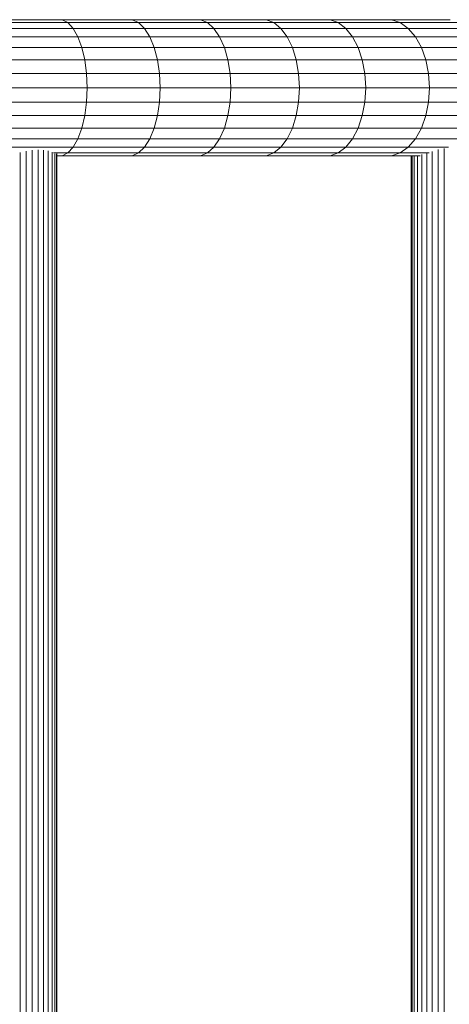
# Model space of a CAD drawing. Units: millimetres. Extents: x 2033 to 12113, y -3500 to 3628.
# Drawn here: x 5763 to 6001, y 1045 to 1593 of the extents above; entities that cross this region are included whole.
import ezdxf

# ---------------------------------------------------------------- set-up
doc = ezdxf.new("R2010")
doc.units = ezdxf.units.MM

# ---------------------------------------------------------------- blocks, each defined once
blk = doc.blocks.new('30032_DWG-436617-Level 1')
at = {"lineweight": 9}
for p, q in [((3949.27, 1592.59), (3909.28, 1592.59)), ((3952.43, 1590.94), (3912.08, 1590.94)), ((3955.38, 1587.7), (3914.68, 1587.7)), ((3988.19, 1592.59), (3949.27, 1592.59)), ((3949.27, 1592.59), (3952.43, 1590.94)), ((3991.71, 1590.94), (3952.43, 1590.94)), ((3952.43, 1590.94), (3955.38, 1587.7)), ((3994.99, 1587.7), (3955.38, 1587.7)), ((3955.38, 1587.7), (3958, 1583.02)), ((4025.98, 1592.59), (3988.19, 1592.59)), ((3988.19, 1592.59), (3991.71, 1590.94)), ((4029.85, 1590.94), (3991.71, 1590.94)), ((3991.71, 1590.94), (3994.99, 1587.7)), ((4033.46, 1587.7), (3994.99, 1587.7)), ((3994.99, 1587.7), (3997.9, 1583.02)), ((4062.59, 1592.59), (4025.98, 1592.59)), ((4025.98, 1592.59), (4029.85, 1590.94)), ((4066.79, 1590.94), (4029.85, 1590.94)), ((4029.85, 1590.94), (4033.46, 1587.7)), ((4070.72, 1587.7), (4033.46, 1587.7)), ((4033.46, 1587.7), (4036.66, 1583.02)), ((4097.96, 1592.59), (4062.59, 1592.59)), ((4062.59, 1592.59), (4066.79, 1590.94)), ((4102.48, 1590.94), (4066.79, 1590.94)), ((4066.79, 1590.94), (4070.72, 1587.7)), ((4106.71, 1587.7), (4070.72, 1587.7)), ((4070.72, 1587.7), (4074.19, 1583.02)), ((4132.02, 1592.59), (4097.96, 1592.59)), ((4097.96, 1592.59), (4102.48, 1590.94)), ((4136.86, 1590.94), (4102.48, 1590.94)), ((4102.48, 1590.94), (4106.71, 1587.7)), ((4141.37, 1587.7), (4106.71, 1587.7)), ((4106.71, 1587.7), (4110.45, 1583.02)), ((4164.73, 1592.59), (4132.02, 1592.59)), ((4132.02, 1592.59), (4136.86, 1590.94)), ((4169.86, 1590.94), (4136.86, 1590.94)), ((4136.86, 1590.94), (4141.37, 1587.7)), ((4174.65, 1587.7), (4141.37, 1587.7)), ((4141.37, 1587.7), (4145.37, 1583.02)), ((3958, 1583.02), (3916.99, 1583.02)), ((3997.9, 1583.02), (3958, 1583.02)), ((3958, 1583.02), (3960.16, 1577.11)), ((4036.66, 1583.02), (3997.9, 1583.02)), ((3997.9, 1583.02), (4000.31, 1577.11)), ((4074.19, 1583.02), (4036.66, 1583.02)), ((4036.66, 1583.02), (4039.3, 1577.11)), ((4110.45, 1583.02), (4074.19, 1583.02)), ((4074.19, 1583.02), (4077.06, 1577.11)), ((4145.37, 1583.02), (4110.45, 1583.02)), ((4110.45, 1583.02), (4113.54, 1577.11)), ((4178.9, 1583.02), (4145.37, 1583.02)), ((4145.37, 1583.02), (4148.68, 1577.11)), ((3960.16, 1577.11), (3918.9, 1577.11)), ((4000.31, 1577.11), (3960.16, 1577.11)), ((3960.16, 1577.11), (3961.78, 1570.22)), ((4039.3, 1577.11), (4000.31, 1577.11)), ((4000.31, 1577.11), (4002.11, 1570.22)), ((4077.06, 1577.11), (4039.3, 1577.11)), ((4039.3, 1577.11), (4041.27, 1570.22)), ((4113.54, 1577.11), (4077.06, 1577.11)), ((4077.06, 1577.11), (4079.21, 1570.22)), ((4148.68, 1577.11), (4113.54, 1577.11)), ((4113.54, 1577.11), (4115.85, 1570.22)), ((4182.41, 1577.11), (4148.68, 1577.11)), ((4148.68, 1577.11), (4151.15, 1570.22)), ((3961.78, 1570.22), (3920.33, 1570.22)), ((4002.11, 1570.22), (3961.78, 1570.22)), ((3961.78, 1570.22), (3962.78, 1562.65)), ((4041.27, 1570.22), (4002.11, 1570.22)), ((4002.11, 1570.22), (4003.22, 1562.65)), ((4079.21, 1570.22), (4041.27, 1570.22)), ((4041.27, 1570.22), (4042.5, 1562.65)), ((4115.85, 1570.22), (4079.21, 1570.22)), ((4079.21, 1570.22), (4080.54, 1562.65)), ((4151.15, 1570.22), (4115.85, 1570.22)), ((4115.85, 1570.22), (4117.28, 1562.65)), ((4185.03, 1570.22), (4151.15, 1570.22)), ((4151.15, 1570.22), (4152.68, 1562.65)), ((3962.78, 1562.65), (3921.21, 1562.65)), ((4003.22, 1562.65), (3962.78, 1562.65)), ((3963.11, 1554.74), (3962.78, 1562.65)), ((4042.5, 1562.65), (4003.22, 1562.65)), ((4003.6, 1554.74), (4003.22, 1562.65)), ((4080.54, 1562.65), (4042.5, 1562.65)), ((4042.91, 1554.74), (4042.5, 1562.65)), ((4117.28, 1562.65), (4080.54, 1562.65)), ((4080.99, 1554.74), (4080.54, 1562.65)), ((4152.68, 1562.65), (4117.28, 1562.65)), ((4117.77, 1554.74), (4117.28, 1562.65)), ((4186.65, 1562.65), (4152.68, 1562.65)), ((4153.19, 1554.74), (4152.68, 1562.65)), ((3963.11, 1554.74), (3921.51, 1554.74)), ((3962.78, 1546.83), (3963.11, 1554.74)), ((4003.6, 1554.74), (3963.11, 1554.74)), ((4003.22, 1546.83), (4003.6, 1554.74)), ((4042.91, 1554.74), (4003.6, 1554.74)), ((4042.5, 1546.83), (4042.91, 1554.74)), ((4080.99, 1554.74), (4042.91, 1554.74)), ((4080.54, 1546.83), (4080.99, 1554.74)), ((4117.77, 1554.74), (4080.99, 1554.74)), ((4117.28, 1546.83), (4117.77, 1554.74)), ((4153.19, 1554.74), (4117.77, 1554.74)), ((4152.68, 1546.83), (4153.19, 1554.74)), ((4187.2, 1554.74), (4153.19, 1554.74)), ((3962.78, 1546.83), (3921.21, 1546.83)), ((3962.78, 1546.83), (3961.78, 1539.26)), ((4003.22, 1546.83), (3962.78, 1546.83)), ((4003.22, 1546.83), (4002.11, 1539.26)), ((4042.5, 1546.83), (4003.22, 1546.83)), ((4042.5, 1546.83), (4041.27, 1539.26)), ((4080.54, 1546.83), (4042.5, 1546.83)), ((4080.54, 1546.83), (4079.21, 1539.26)), ((4117.28, 1546.83), (4080.54, 1546.83)), ((4117.28, 1546.83), (4115.85, 1539.26)), ((4152.68, 1546.83), (4117.28, 1546.83)), ((4152.68, 1546.83), (4151.15, 1539.26)), ((4186.65, 1546.83), (4152.68, 1546.83)), ((3961.78, 1539.26), (3920.33, 1539.26)), ((3961.78, 1539.26), (3960.16, 1532.37)), ((4002.11, 1539.26), (3961.78, 1539.26)), ((4002.11, 1539.26), (4000.31, 1532.37)), ((4041.27, 1539.26), (4002.11, 1539.26)), ((4041.27, 1539.26), (4039.3, 1532.37)), ((4079.21, 1539.26), (4041.27, 1539.26)), ((4079.21, 1539.26), (4077.06, 1532.37)), ((4115.85, 1539.26), (4079.21, 1539.26)), ((4115.85, 1539.26), (4113.54, 1532.37)), ((4151.15, 1539.26), (4115.85, 1539.26)), ((4151.15, 1539.26), (4148.68, 1532.37)), ((4185.03, 1539.26), (4151.15, 1539.26)), ((3960.16, 1532.37), (3918.9, 1532.37)), ((3960.16, 1532.37), (3958, 1526.45)), ((4000.31, 1532.37), (3960.16, 1532.37)), ((4000.31, 1532.37), (3997.9, 1526.45)), ((4039.3, 1532.37), (4000.31, 1532.37)), ((4039.3, 1532.37), (4036.66, 1526.45)), ((4077.06, 1532.37), (4039.3, 1532.37)), ((4077.06, 1532.37), (4074.19, 1526.45)), ((4113.54, 1532.37), (4077.06, 1532.37)), ((4113.54, 1532.37), (4110.45, 1526.45)), ((4148.68, 1532.37), (4113.54, 1532.37)), ((4148.68, 1532.37), (4145.37, 1526.45)), ((4182.41, 1532.37), (4148.68, 1532.37)), ((3955.38, 1521.78), (3914.68, 1521.78)), ((3958, 1526.45), (3916.99, 1526.45)), ((3955.38, 1521.78), (3952.43, 1518.54)), ((3958, 1526.45), (3955.38, 1521.78)), ((3994.99, 1521.78), (3955.38, 1521.78)), ((3997.9, 1526.45), (3958, 1526.45)), ((3994.99, 1521.78), (3991.71, 1518.54)), ((3997.9, 1526.45), (3994.99, 1521.78)), ((4033.46, 1521.78), (3994.99, 1521.78)), ((4036.66, 1526.45), (3997.9, 1526.45)), ((4033.46, 1521.78), (4029.85, 1518.54)), ((4036.66, 1526.45), (4033.46, 1521.78)), ((4070.72, 1521.78), (4033.46, 1521.78)), ((4074.19, 1526.45), (4036.66, 1526.45)), ((4070.72, 1521.78), (4066.79, 1518.54)), ((4074.19, 1526.45), (4070.72, 1521.78)), ((4106.71, 1521.78), (4070.72, 1521.78)), ((4110.45, 1526.45), (4074.19, 1526.45)), ((4106.71, 1521.78), (4102.48, 1518.54)), ((4110.45, 1526.45), (4106.71, 1521.78)), ((4141.37, 1521.78), (4106.71, 1521.78)), ((4145.37, 1526.45), (4110.45, 1526.45)), ((4141.37, 1521.78), (4136.86, 1518.54)), ((4145.37, 1526.45), (4141.37, 1521.78)), ((4163.7, 1521.78), (4141.37, 1521.78)), ((4178.9, 1526.45), (4145.37, 1526.45)), ((3925.97, 575.93), (3925.97, 1518.68)), ((3929.27, 575.13), (3929.27, 1519.48)), ((3932.62, 574.61), (3932.62, 1519.99)), ((3935.86, 574.4), (3935.86, 1520.21)), ((3938.87, 574.5), (3938.87, 1520.11)), ((3941.5, 574.9), (3941.5, 1519.71)), ((3943.64, 575.6), (3943.64, 1519.01)), ((3952.43, 1518.54), (3944.41, 1518.54)), ((3945.21, 576.07), (3945.21, 1518.06)), ((3946.12, 576.86), (3946.12, 1517.75)), ((3949.27, 1516.89), (3946.12, 1516.89)), ((3946.34, 575.96), (3946.34, 1518.64)), ((3952.43, 1518.54), (3949.27, 1516.89)), ((3988.19, 1516.89), (3949.27, 1516.89)), ((3991.71, 1518.54), (3952.43, 1518.54)), ((3991.71, 1518.54), (3988.19, 1516.89)), ((4025.98, 1516.89), (3988.19, 1516.89)), ((4029.85, 1518.54), (3991.71, 1518.54)), ((4029.85, 1518.54), (4025.98, 1516.89)), ((4062.59, 1516.89), (4025.98, 1516.89)), ((4066.79, 1518.54), (4029.85, 1518.54)), ((4066.79, 1518.54), (4062.59, 1516.89)), ((4097.96, 1516.89), (4062.59, 1516.89)), ((4102.48, 1518.54), (4066.79, 1518.54)), ((4102.48, 1518.54), (4097.96, 1516.89)), ((4132.02, 1516.89), (4097.96, 1516.89)), ((4136.86, 1518.54), (4102.48, 1518.54)), ((4136.86, 1518.54), (4132.02, 1516.89)), ((4148.08, 1516.89), (4132.02, 1516.89)), ((4153.01, 1518.54), (4136.86, 1518.54)), ((4143.1, 577.72), (4143.1, 1516.89)), ((4143.58, 1516.89), (4143.58, 577.72)), ((4144.73, 577.72), (4144.73, 1516.89)), ((4146.52, 577.73), (4146.52, 1516.87)), ((4148.86, 577.02), (4148.86, 1517.58)), ((4151.64, 576.07), (4151.64, 1518.54)), ((4154.75, 575.33), (4154.75, 1519.28)), ((4158.06, 574.19), (4158.06, 1520.41)), ((4161.4, 573.57), (4161.4, 1521.04))]:
    blk.add_line(p, q, dxfattribs=at)

msp = doc.modelspace()

# ---------------------------------------------------------------- block references
at = {"lineweight": 9}
msp.add_blockref('30032_DWG-436617-Level 1', (1837, 0), dxfattribs=at)

doc.saveas('drawing.dxf')
